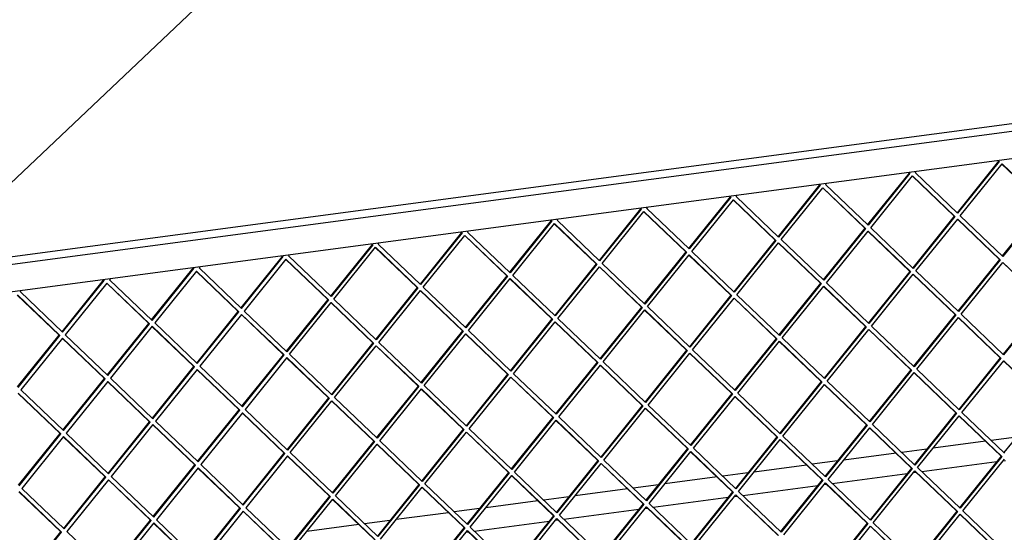
# Model space of a CAD drawing. Units: millimetres. Extents: x 0 to 287, y 17 to 217.
# Drawn here: x 188 to 205, y 47 to 56 of the extents above; entities that cross this region are included whole.
import ezdxf

# ---------------------------------------------------------------- set-up
doc = ezdxf.new("R2010")
doc.units = ezdxf.units.MM

# ---------------------------------------------------------------- blocks, each defined once
blk = doc.blocks.new('frame_UNV_1900-50_2SL_std__57', base_point=(6890.07, 1192.47))
at = {"color": 7, "linetype": 'Continuous'}
for p, q in [((7775.34, 2380.11), (7444.4, 2066.33)), ((8187.8, 1945.72), (8151.33, 1940.86)), ((8209.36, 1948.58), (8191.78, 1946.24)), ((8146.88, 1940.27), (8129.3, 1937.93)), ((8084.4, 1931.95), (8066.82, 1929.61)), ((8125.32, 1937.4), (8088.85, 1932.54)), ((8143.26, 1924.55), (8195.64, 1931.52)), ((8200.1, 1932.12), (8201.77, 1932.34)), ((8062.85, 1929.08), (8026.38, 1924.23)), ((8000.37, 1920.77), (7963.9, 1915.91)), ((8021.92, 1923.64), (8004.34, 1921.3)), ((8080.79, 1916.23), (8133.16, 1923.21)), ((8137.62, 1923.8), (8139.29, 1924.02)), ((7937.89, 1912.45), (7901.42, 1907.6)), ((7959.44, 1915.32), (7941.86, 1912.98)), ((8018.31, 1907.92), (8070.69, 1914.89)), ((8075.14, 1915.48), (8076.81, 1915.71)), ((7875.41, 1904.13), (7838.94, 1899.28)), ((7896.96, 1907), (7879.38, 1904.66)), ((7955.83, 1899.6), (8008.21, 1906.57)), ((8012.66, 1907.17), (8014.33, 1907.39)), ((7834.48, 1898.69), (7816.9, 1896.35)), ((7893.35, 1891.29), (7945.73, 1898.26)), ((7950.18, 1898.85), (7951.86, 1899.07)), ((7772, 1890.37), (7754.42, 1888.03)), ((7812.93, 1895.82), (7776.46, 1890.96)), ((7887.71, 1890.53), (7889.38, 1890.76)), ((7750.45, 1887.5), (7713.98, 1882.65)), ((7830.87, 1882.97), (7883.25, 1889.94)), ((7825.23, 1882.22), (7826.9, 1882.44))]:
    blk.add_line(p, q, dxfattribs=at)
blk = doc.blocks.new('L-profiel_vonkenscherm_1900-50_2SL__60', base_point=(6854.4, 1504.28))
at = {"color": 7, "linetype": 'Continuous'}
for p, q in [((7110.06, 2021.83), (8777.04, 2243.72)), ((7101.75, 2015.38), (8777.08, 2238.38)), ((8777.24, 2218.94), (7101.91, 1995.95))]:
    blk.add_line(p, q, dxfattribs=at)
blk = doc.blocks.new('gaas_1900-50_2SL__61', base_point=(6868.79, 1530.27))
at = {"color": 7, "linetype": 'Continuous'}
for p, q in [((8196.94, 2141.42), (8167.96, 2105.36)), ((8197.41, 2141.22), (8168.32, 2105.02)), ((8170.21, 2103.2), (8199.3, 2139.41)), ((8196.69, 2141.67), (8196.94, 2141.42)), ((8196.91, 2141.7), (8197.41, 2141.22)), ((8196.94, 2141.42), (8197.41, 2141.22)), ((8199.19, 2139.27), (8228.47, 2111.23)), ((8199.3, 2139.41), (8228.94, 2111.02)), ((8134.47, 2133.11), (8105.48, 2097.04)), ((8134.93, 2132.9), (8105.84, 2096.7)), ((8107.73, 2094.89), (8136.83, 2131.09)), ((8134.21, 2133.35), (8134.47, 2133.11)), ((8134.43, 2133.38), (8134.93, 2132.9)), ((8134.47, 2133.11), (8134.93, 2132.9)), ((8136.72, 2130.95), (8165.99, 2102.91)), ((8136.83, 2131.09), (8166.46, 2102.71)), ((8138.68, 2133.4), (8139.17, 2134.01)), ((8168.32, 2105.02), (8138.68, 2133.4)), ((8071.99, 2124.79), (8043, 2088.73)), ((8072.45, 2124.59), (8043.36, 2088.38)), ((8071.73, 2125.03), (8071.99, 2124.79)), ((8071.95, 2125.06), (8072.45, 2124.59)), ((8071.99, 2124.79), (8072.45, 2124.59)), ((8076.2, 2125.08), (8076.69, 2125.7)), ((8105.84, 2096.7), (8076.2, 2125.08)), ((8013.72, 2116.77), (8014.22, 2117.38)), ((8045.25, 2086.57), (8074.35, 2122.77)), ((8074.24, 2122.64), (8103.52, 2094.59)), ((8074.35, 2122.77), (8103.98, 2094.39)), ((8009.51, 2116.47), (7980.52, 2080.41)), ((8009.98, 2116.27), (7980.88, 2080.07)), ((7982.77, 2078.26), (8011.87, 2114.46)), ((8009.25, 2116.72), (8009.51, 2116.47)), ((8009.48, 2116.75), (8009.98, 2116.27)), ((8009.51, 2116.47), (8009.98, 2116.27)), ((8011.76, 2114.32), (8041.04, 2086.28)), ((8011.87, 2114.46), (8041.5, 2086.07)), ((8043.36, 2088.38), (8013.72, 2116.77)), ((8228.47, 2111.23), (8199.49, 2075.16)), ((8228.94, 2111.02), (8199.85, 2074.82)), ((7947.03, 2108.16), (7918.05, 2072.09)), ((7947.5, 2107.95), (7918.4, 2071.75)), ((7920.29, 2069.94), (7949.39, 2106.14)), ((7946.77, 2108.4), (7947.03, 2108.16)), ((7947, 2108.43), (7947.5, 2107.95)), ((7947.03, 2108.16), (7947.5, 2107.95)), ((7949.28, 2106), (7978.56, 2077.96)), ((7949.39, 2106.14), (7979.03, 2077.76)), ((7951.25, 2108.45), (7951.74, 2109.06)), ((7980.88, 2080.07), (7951.25, 2108.45)), ((8199.85, 2074.82), (8170.21, 2103.2)), ((7884.55, 2099.84), (7855.57, 2063.78)), ((7885.02, 2099.64), (7855.92, 2063.43)), ((7857.82, 2061.62), (7886.91, 2097.82)), ((7884.29, 2100.09), (7884.55, 2099.84)), ((7884.52, 2100.12), (7885.02, 2099.64)), ((7884.55, 2099.84), (7885.02, 2099.64)), ((7886.8, 2097.69), (7916.08, 2069.65)), ((7886.91, 2097.82), (7916.55, 2069.44)), ((7888.77, 2100.14), (7889.26, 2100.75)), ((7918.4, 2071.75), (7888.77, 2100.14)), ((8165.99, 2102.91), (8137.01, 2066.85)), ((8166.46, 2102.71), (8137.37, 2066.5)), ((8139.26, 2064.69), (8168.35, 2100.89)), ((8165.99, 2102.91), (8166.46, 2102.71)), ((8168.24, 2100.76), (8197.52, 2072.72)), ((8168.35, 2100.89), (8197.99, 2072.51)), ((7822.07, 2091.52), (7793.09, 2055.46)), ((7822.54, 2091.32), (7793.45, 2055.12)), ((7795.34, 2053.31), (7824.43, 2089.51)), ((7821.82, 2091.77), (7822.07, 2091.52)), ((7822.04, 2091.8), (7822.54, 2091.32)), ((7822.07, 2091.52), (7822.54, 2091.32)), ((7824.32, 2089.37), (7853.6, 2061.33)), ((7824.43, 2089.51), (7854.07, 2061.12)), ((7826.29, 2091.82), (7826.78, 2092.43)), ((7855.92, 2063.43), (7826.29, 2091.82)), ((8103.52, 2094.59), (8074.53, 2058.53)), ((8103.98, 2094.39), (8074.89, 2058.19)), ((8076.78, 2056.38), (8105.88, 2092.58)), ((8103.52, 2094.59), (8103.98, 2094.39)), ((8105.76, 2092.44), (8135.04, 2064.4)), ((8105.88, 2092.58), (8135.51, 2064.19)), ((8137.37, 2066.5), (8107.73, 2094.89)), ((7759.59, 2083.21), (7730.61, 2047.14)), ((7760.06, 2083), (7730.97, 2046.8)), ((7759.34, 2083.45), (7759.59, 2083.21)), ((7759.56, 2083.48), (7760.06, 2083)), ((7759.59, 2083.21), (7760.06, 2083)), ((7763.81, 2083.5), (7764.3, 2084.11)), ((7793.45, 2055.12), (7763.81, 2083.5)), ((8041.04, 2086.28), (8012.05, 2050.21)), ((8041.5, 2086.07), (8012.41, 2049.87)), ((8014.3, 2048.06), (8043.4, 2084.26)), ((8041.04, 2086.28), (8041.5, 2086.07)), ((8043.29, 2084.12), (8072.56, 2056.08)), ((8043.4, 2084.26), (8073.03, 2055.88)), ((8074.89, 2058.19), (8045.25, 2086.57)), ((7701.33, 2075.19), (7701.82, 2075.8)), ((7732.86, 2044.99), (7761.95, 2081.19)), ((7761.84, 2081.05), (7791.12, 2053.01)), ((7761.95, 2081.19), (7791.59, 2052.81)), ((7978.56, 2077.96), (7949.57, 2041.9)), ((7979.03, 2077.76), (7949.93, 2041.56)), ((7951.82, 2039.74), (7980.92, 2075.95)), ((7978.56, 2077.96), (7979.03, 2077.76)), ((7980.81, 2075.81), (8010.09, 2047.77)), ((7980.92, 2075.95), (8010.55, 2047.56)), ((8012.41, 2049.87), (7982.77, 2078.26)), ((7668.13, 2038.83), (7697.11, 2074.89)), ((7668.49, 2038.49), (7697.58, 2074.69)), ((7699.47, 2072.88), (7670.38, 2036.67)), ((7697.11, 2074.89), (7696.86, 2075.14)), ((7697.58, 2074.69), (7697.08, 2075.17)), ((7697.11, 2074.89), (7697.58, 2074.69)), ((7699.36, 2072.74), (7728.64, 2044.7)), ((7699.47, 2072.88), (7729.11, 2044.49)), ((7730.97, 2046.8), (7701.33, 2075.19)), ((7916.08, 2069.65), (7887.1, 2033.58)), ((7916.55, 2069.44), (7887.45, 2033.24)), ((7916.08, 2069.65), (7916.55, 2069.44)), ((7949.93, 2041.56), (7920.29, 2069.94)), ((8197.52, 2072.72), (8168.54, 2036.65)), ((8197.99, 2072.51), (8168.9, 2036.31)), ((8170.79, 2034.5), (8199.88, 2070.7)), ((8197.52, 2072.72), (8197.99, 2072.51)), ((8199.77, 2070.56), (8229.05, 2042.52)), ((8199.88, 2070.7), (8229.52, 2042.31)), ((7605.65, 2030.51), (7634.63, 2066.58)), ((7606.01, 2030.17), (7635.1, 2066.37)), ((7636.99, 2064.56), (7607.9, 2028.36)), ((7634.63, 2066.58), (7634.38, 2066.82)), ((7635.1, 2066.37), (7634.6, 2066.85)), ((7634.63, 2066.58), (7635.1, 2066.37)), ((7666.16, 2036.38), (7636.88, 2064.42)), ((7666.63, 2036.17), (7636.99, 2064.56)), ((7639.34, 2067.48), (7638.85, 2066.87)), ((7638.85, 2066.87), (7668.49, 2038.49)), ((7889.34, 2031.43), (7918.44, 2067.63)), ((7918.33, 2067.49), (7947.61, 2039.45)), ((7918.44, 2067.63), (7948.07, 2039.24)), ((8135.04, 2064.4), (8106.06, 2028.34)), ((8135.51, 2064.19), (8106.42, 2027.99)), ((8108.31, 2026.18), (8137.4, 2062.38)), ((8135.04, 2064.4), (8135.51, 2064.19)), ((8137.29, 2062.24), (8166.57, 2034.2)), ((8137.4, 2062.38), (8167.04, 2034)), ((8168.9, 2036.31), (8139.26, 2064.69)), ((7543.17, 2022.2), (7572.15, 2058.26)), ((7543.53, 2021.85), (7572.62, 2058.05)), ((7574.51, 2056.24), (7545.42, 2020.04)), ((7572.15, 2058.26), (7571.9, 2058.5)), ((7572.62, 2058.05), (7572.12, 2058.53)), ((7572.15, 2058.26), (7572.62, 2058.05)), ((7603.68, 2028.06), (7574.4, 2056.1)), ((7604.15, 2027.86), (7574.51, 2056.24)), ((7576.86, 2059.16), (7576.37, 2058.55)), ((7576.37, 2058.55), (7606.01, 2030.17)), ((7853.6, 2061.33), (7824.62, 2025.27)), ((7854.07, 2061.12), (7824.97, 2024.92)), ((7826.87, 2023.11), (7855.96, 2059.31)), ((7853.6, 2061.33), (7854.07, 2061.12)), ((7855.85, 2059.17), (7885.13, 2031.13)), ((7855.96, 2059.31), (7885.6, 2030.93)), ((7887.45, 2033.24), (7857.82, 2061.62)), ((8072.56, 2056.08), (8043.58, 2020.02)), ((8073.03, 2055.88), (8043.94, 2019.68)), ((8072.56, 2056.08), (8073.03, 2055.88)), ((8106.42, 2027.99), (8076.78, 2056.38)), ((7514.38, 2050.85), (7513.89, 2050.24)), ((7513.89, 2050.24), (7543.53, 2021.85)), ((7791.12, 2053.01), (7762.14, 2016.95)), ((7791.59, 2052.81), (7762.49, 2016.61)), ((7764.39, 2014.79), (7793.48, 2051)), ((7791.12, 2053.01), (7791.59, 2052.81)), ((7793.37, 2050.86), (7822.65, 2022.82)), ((7793.48, 2051), (7823.12, 2022.61)), ((7824.97, 2024.92), (7795.34, 2053.31)), ((8045.83, 2017.86), (8074.92, 2054.07)), ((8074.81, 2053.93), (8104.09, 2025.89)), ((8074.92, 2054.07), (8104.56, 2025.68)), ((7541.2, 2019.75), (7511.92, 2047.79)), ((7541.67, 2019.54), (7512.04, 2047.93)), ((7728.64, 2044.7), (7699.66, 2008.63)), ((7729.11, 2044.49), (7700.02, 2008.29)), ((7701.91, 2006.48), (7731, 2042.68)), ((7728.64, 2044.7), (7729.11, 2044.49)), ((7730.89, 2042.54), (7760.17, 2014.5)), ((7731, 2042.68), (7760.64, 2014.3)), ((7762.49, 2016.61), (7732.86, 2044.99)), ((8010.09, 2047.77), (7981.1, 2011.7)), ((8010.55, 2047.56), (7981.46, 2011.36)), ((7983.35, 2009.55), (8012.45, 2045.75)), ((8010.09, 2047.77), (8010.55, 2047.56)), ((8012.34, 2045.61), (8041.61, 2017.57)), ((8012.45, 2045.75), (8042.08, 2017.37)), ((8043.94, 2019.68), (8014.3, 2048.06)), ((8229.05, 2042.52), (8200.07, 2006.46)), ((8229.52, 2042.31), (8200.43, 2006.11)), ((7637.18, 2000.32), (7666.16, 2036.38)), ((7637.54, 1999.97), (7666.63, 2036.17)), ((7668.52, 2034.36), (7639.43, 1998.16)), ((7666.16, 2036.38), (7666.63, 2036.17)), ((7698.16, 2005.98), (7668.52, 2034.36)), ((7670.38, 2036.67), (7700.02, 2008.29)), ((7947.61, 2039.45), (7918.62, 2003.39)), ((7948.07, 2039.24), (7918.98, 2003.04)), ((7920.87, 2001.23), (7949.97, 2037.43)), ((7947.61, 2039.45), (7948.07, 2039.24)), ((7949.86, 2037.3), (7979.14, 2009.25)), ((7949.97, 2037.43), (7979.6, 2009.05)), ((7981.46, 2011.36), (7951.82, 2039.74)), ((8200.43, 2006.11), (8170.79, 2034.5)), ((7574.7, 1992), (7603.68, 2028.06)), ((7575.06, 1991.66), (7604.15, 2027.86)), ((7603.68, 2028.06), (7604.15, 2027.86)), ((7607.9, 2028.36), (7637.54, 1999.97)), ((7697.69, 2006.18), (7668.41, 2034.23)), ((7885.13, 2031.13), (7856.14, 1995.07)), ((7885.6, 2030.93), (7856.5, 1994.73)), ((7858.39, 1992.92), (7887.49, 2029.12)), ((7885.13, 2031.13), (7885.6, 2030.93)), ((7887.38, 2028.98), (7916.66, 2000.94)), ((7887.49, 2029.12), (7917.12, 2000.73)), ((7918.98, 2003.04), (7889.34, 2031.43)), ((8166.57, 2034.2), (8137.59, 1998.14)), ((8167.04, 2034), (8137.95, 1997.8)), ((8139.84, 1995.99), (8168.93, 2032.19)), ((8166.57, 2034.2), (8167.04, 2034)), ((8168.82, 2032.05), (8198.1, 2004.01)), ((8168.93, 2032.19), (8198.57, 2003.8)), ((7606.04, 2026.05), (7576.95, 1989.85)), ((7635.21, 1997.87), (7605.93, 2025.91)), ((7635.68, 1997.66), (7606.04, 2026.05)), ((7822.65, 2022.82), (7793.67, 1986.75)), ((7823.12, 2022.61), (7794.02, 1986.41)), ((7795.91, 1984.6), (7825.01, 2020.8)), ((7822.65, 2022.82), (7823.12, 2022.61)), ((7824.9, 2020.66), (7854.18, 1992.62)), ((7825.01, 2020.8), (7854.65, 1992.42)), ((7856.5, 1994.73), (7826.87, 2023.11)), ((8104.09, 2025.89), (8075.11, 1989.82)), ((8104.56, 2025.68), (8075.47, 1989.48)), ((8077.36, 1987.67), (8106.45, 2023.87)), ((8104.09, 2025.89), (8104.56, 2025.68)), ((8106.34, 2023.73), (8135.62, 1995.69)), ((8106.45, 2023.87), (8136.09, 1995.49)), ((8137.95, 1997.8), (8108.31, 2026.18)), ((7512.22, 1983.68), (7541.2, 2019.75)), ((7512.58, 1983.34), (7541.67, 2019.54)), ((7543.56, 2017.73), (7514.47, 1981.53)), ((7541.2, 2019.75), (7541.67, 2019.54)), ((7572.73, 1989.55), (7543.45, 2017.59)), ((7573.2, 1989.35), (7543.56, 2017.73)), ((7545.42, 2020.04), (7575.06, 1991.66)), ((7760.17, 2014.5), (7731.19, 1978.44)), ((7760.64, 2014.3), (7731.54, 1978.09)), ((7760.17, 2014.5), (7760.64, 2014.3)), ((7794.02, 1986.41), (7764.39, 2014.79)), ((8041.61, 2017.57), (8012.63, 1981.51)), ((8042.08, 2017.37), (8012.99, 1981.16)), ((8014.88, 1979.35), (8043.97, 2015.55)), ((8041.61, 2017.57), (8042.08, 2017.37)), ((8043.86, 2015.42), (8073.14, 1987.37)), ((8043.97, 2015.55), (8073.61, 1987.17)), ((8075.47, 1989.48), (8045.83, 2017.86)), ((7733.44, 1976.28), (7762.53, 2012.48)), ((7762.42, 2012.35), (7791.7, 1984.31)), ((7762.53, 2012.48), (7792.17, 1984.1)), ((7979.14, 2009.25), (7950.15, 1973.19)), ((7979.6, 2009.05), (7950.51, 1972.85)), ((7952.4, 1971.04), (7981.5, 2007.24)), ((7979.14, 2009.25), (7979.6, 2009.05)), ((7981.38, 2007.1), (8010.66, 1979.06)), ((7981.5, 2007.24), (8011.13, 1978.85)), ((8012.99, 1981.16), (7983.35, 2009.55)), ((7668.71, 1970.12), (7697.69, 2006.18)), ((7669.07, 1969.78), (7698.16, 2005.98)), ((7700.05, 2004.17), (7670.96, 1967.97)), ((7697.69, 2006.18), (7698.16, 2005.98)), ((7699.94, 2004.03), (7729.22, 1975.99)), ((7700.05, 2004.17), (7729.69, 1975.78)), ((7731.54, 1978.09), (7701.91, 2006.48)), ((7916.66, 2000.94), (7887.67, 1964.87)), ((7917.12, 2000.73), (7888.03, 1964.53)), ((7916.66, 2000.94), (7917.12, 2000.73)), ((7950.51, 1972.85), (7920.87, 2001.23)), ((8198.1, 2004.01), (8169.12, 1967.94)), ((8198.57, 2003.8), (8169.48, 1967.6)), ((8171.37, 1965.79), (8200.46, 2001.99)), ((8198.1, 2004.01), (8198.57, 2003.8)), ((8200.35, 2001.85), (8229.63, 1973.81)), ((8200.46, 2001.99), (8230.1, 1973.61)), ((7606.23, 1961.8), (7635.21, 1997.87)), ((7606.59, 1961.46), (7635.68, 1997.66)), ((7637.57, 1995.85), (7608.48, 1959.65)), ((7635.21, 1997.87), (7635.68, 1997.66)), ((7666.74, 1967.67), (7637.46, 1995.71)), ((7667.21, 1967.47), (7637.57, 1995.85)), ((7639.43, 1998.16), (7669.07, 1969.78)), ((7889.92, 1962.72), (7919.02, 1998.92)), ((7918.91, 1998.78), (7948.18, 1970.74)), ((7919.02, 1998.92), (7948.65, 1970.54)), ((8135.62, 1995.69), (8106.64, 1959.63)), ((8136.09, 1995.49), (8107, 1959.29)), ((8108.89, 1957.47), (8137.98, 1993.67)), ((8135.62, 1995.69), (8136.09, 1995.49)), ((8137.87, 1993.54), (8167.15, 1965.5)), ((8137.98, 1993.67), (8167.62, 1965.29)), ((8169.48, 1967.6), (8139.84, 1995.99)), ((7543.75, 1953.49), (7572.73, 1989.55)), ((7544.11, 1953.15), (7573.2, 1989.35)), ((7575.09, 1987.53), (7546, 1951.33)), ((7572.73, 1989.55), (7573.2, 1989.35)), ((7604.26, 1959.36), (7574.98, 1987.4)), ((7604.73, 1959.15), (7575.09, 1987.53)), ((7576.95, 1989.85), (7606.59, 1961.46)), ((7854.18, 1992.62), (7825.19, 1956.56)), ((7854.65, 1992.42), (7825.55, 1956.22)), ((7827.44, 1954.4), (7856.54, 1990.6)), ((7854.18, 1992.62), (7854.65, 1992.42)), ((7856.43, 1990.47), (7885.71, 1962.43)), ((7856.54, 1990.6), (7886.17, 1962.22)), ((7888.03, 1964.53), (7858.39, 1992.92)), ((8073.14, 1987.37), (8044.16, 1951.31)), ((8073.61, 1987.17), (8044.52, 1950.97)), ((8073.14, 1987.37), (8073.61, 1987.17)), ((8107, 1959.29), (8077.36, 1987.67)), ((7514.47, 1981.53), (7544.11, 1953.15)), ((7791.7, 1984.31), (7762.72, 1948.24)), ((7792.17, 1984.1), (7763.07, 1947.9)), ((7764.96, 1946.09), (7794.06, 1982.29)), ((7791.7, 1984.31), (7792.17, 1984.1)), ((7793.95, 1982.15), (7823.23, 1954.11)), ((7794.06, 1982.29), (7823.69, 1953.9)), ((7825.55, 1956.22), (7795.91, 1984.6)), ((8044.52, 1950.97), (8014.88, 1979.35)), ((8046.41, 1949.16), (8075.5, 1985.36)), ((8075.39, 1985.22), (8104.67, 1957.18)), ((8075.5, 1985.36), (8105.14, 1956.97)), ((7541.78, 1951.04), (7512.5, 1979.08)), ((7542.25, 1950.83), (7512.61, 1979.22)), ((7729.22, 1975.99), (7700.24, 1939.93)), ((7729.69, 1975.78), (7700.59, 1939.58)), ((7702.49, 1937.77), (7731.58, 1973.97)), ((7729.22, 1975.99), (7729.69, 1975.78)), ((7731.47, 1973.83), (7760.75, 1945.79)), ((7731.58, 1973.97), (7761.22, 1945.59)), ((7763.07, 1947.9), (7733.44, 1976.28)), ((8010.66, 1979.06), (7981.68, 1942.99)), ((8011.13, 1978.85), (7982.04, 1942.65)), ((7983.93, 1940.84), (8013.02, 1977.04)), ((8010.66, 1979.06), (8011.13, 1978.85)), ((8012.91, 1976.9), (8042.19, 1948.86)), ((8013.02, 1977.04), (8042.66, 1948.66)), ((8229.63, 1973.81), (8200.65, 1937.75)), ((7637.76, 1931.61), (7666.74, 1967.67)), ((7638.11, 1931.27), (7667.21, 1967.47)), ((7669.1, 1965.66), (7640.01, 1929.45)), ((7666.74, 1967.67), (7667.21, 1967.47)), ((7698.74, 1937.27), (7669.1, 1965.66)), ((7670.96, 1967.97), (7700.59, 1939.58)), ((7948.18, 1970.74), (7919.2, 1934.68)), ((7948.65, 1970.54), (7919.56, 1934.34)), ((7921.45, 1932.52), (7950.54, 1968.73)), ((7948.18, 1970.74), (7948.65, 1970.54)), ((7950.43, 1968.59), (7979.71, 1940.55)), ((7950.54, 1968.73), (7980.18, 1940.34)), ((7982.04, 1942.65), (7952.4, 1971.04)), ((8201, 1937.41), (8171.37, 1965.79)), ((7575.28, 1923.29), (7604.26, 1959.36)), ((7575.64, 1922.95), (7604.73, 1959.15)), ((7604.26, 1959.36), (7604.73, 1959.15)), ((7608.48, 1959.65), (7638.11, 1931.27)), ((7698.27, 1937.48), (7668.99, 1965.52)), ((7885.71, 1962.43), (7856.72, 1926.36)), ((7886.17, 1962.22), (7857.08, 1926.02)), ((7858.97, 1924.21), (7888.07, 1960.41)), ((7885.71, 1962.43), (7886.17, 1962.22)), ((7887.96, 1960.27), (7917.23, 1932.23)), ((7888.07, 1960.41), (7917.7, 1932.03)), ((7919.56, 1934.34), (7889.92, 1962.72)), ((8167.15, 1965.5), (8138.17, 1929.43)), ((8167.62, 1965.29), (8138.53, 1929.09)), ((8140.42, 1927.28), (8169.51, 1963.48)), ((8167.15, 1965.5), (8167.62, 1965.29)), ((8169.4, 1963.34), (8198.68, 1935.3)), ((8169.51, 1963.48), (8199.15, 1935.1)), ((7606.62, 1957.34), (7577.53, 1921.14)), ((7635.79, 1929.16), (7606.51, 1957.2)), ((7636.26, 1928.96), (7606.62, 1957.34)), ((7823.23, 1954.11), (7794.24, 1918.05)), ((7823.69, 1953.9), (7794.6, 1917.7)), ((7796.49, 1915.89), (7825.59, 1952.09)), ((7823.23, 1954.11), (7823.69, 1953.9)), ((7825.48, 1951.96), (7854.76, 1923.91)), ((7825.59, 1952.09), (7855.22, 1923.71)), ((7857.08, 1926.02), (7827.44, 1954.4)), ((8104.67, 1957.18), (8075.69, 1921.12)), ((8105.14, 1956.97), (8076.05, 1920.77)), ((8077.94, 1918.96), (8107.03, 1955.16)), ((8104.67, 1957.18), (8105.14, 1956.97)), ((8106.92, 1955.03), (8136.2, 1926.98)), ((8107.03, 1955.16), (8136.67, 1926.78)), ((8138.53, 1929.09), (8108.89, 1957.47)), ((7512.8, 1914.98), (7541.78, 1951.04)), ((7513.16, 1914.63), (7542.25, 1950.83)), ((7544.14, 1949.02), (7515.05, 1912.82)), ((7541.78, 1951.04), (7542.25, 1950.83)), ((7573.31, 1920.84), (7544.03, 1948.89)), ((7573.78, 1920.64), (7544.14, 1949.02)), ((7546, 1951.33), (7575.64, 1922.95)), ((7760.75, 1945.79), (7731.76, 1909.73)), ((7761.22, 1945.59), (7732.12, 1909.39)), ((7760.75, 1945.79), (7761.22, 1945.59)), ((7794.6, 1917.7), (7764.96, 1946.09)), ((8042.19, 1948.86), (8013.21, 1912.8)), ((8042.66, 1948.66), (8013.57, 1912.46)), ((8015.46, 1910.65), (8044.55, 1946.85)), ((8042.19, 1948.86), (8042.66, 1948.66)), ((8044.44, 1946.71), (8073.72, 1918.67)), ((8044.55, 1946.85), (8074.19, 1918.46)), ((8076.05, 1920.77), (8046.41, 1949.16)), ((7734.01, 1907.58), (7763.11, 1943.78)), ((7763, 1943.64), (7792.28, 1915.6)), ((7763.11, 1943.78), (7792.74, 1915.39)), ((7979.71, 1940.55), (7950.73, 1904.48)), ((7980.18, 1940.34), (7951.09, 1904.14)), ((7952.98, 1902.33), (7982.07, 1938.53)), ((7979.71, 1940.55), (7980.18, 1940.34)), ((7981.96, 1938.39), (8011.24, 1910.35)), ((7982.07, 1938.53), (8011.71, 1910.15)), ((8013.57, 1912.46), (7983.93, 1940.84)), ((7669.29, 1901.41), (7698.27, 1937.48)), ((7669.64, 1901.07), (7698.74, 1937.27)), ((7700.63, 1935.46), (7671.54, 1899.26)), ((7698.27, 1937.48), (7698.74, 1937.27)), ((7700.52, 1935.32), (7729.8, 1907.28)), ((7700.63, 1935.46), (7730.27, 1907.08)), ((7732.12, 1909.39), (7702.49, 1937.77)), ((7917.23, 1932.23), (7888.25, 1896.17)), ((7917.7, 1932.03), (7888.61, 1895.82)), ((7917.23, 1932.23), (7917.7, 1932.03)), ((7951.09, 1904.14), (7921.45, 1932.52)), ((8198.68, 1935.3), (8169.7, 1899.24)), ((8199.15, 1935.1), (8170.05, 1898.89)), ((8171.95, 1897.08), (8201.04, 1933.28)), ((8198.68, 1935.3), (8199.15, 1935.1)), ((7606.81, 1893.1), (7635.79, 1929.16)), ((7607.16, 1892.75), (7636.26, 1928.96)), ((7638.15, 1927.14), (7609.06, 1890.94)), ((7635.79, 1929.16), (7636.26, 1928.96)), ((7667.32, 1898.96), (7638.04, 1927.01)), ((7667.79, 1898.76), (7638.15, 1927.14)), ((7640.01, 1929.45), (7669.64, 1901.07)), ((7890.5, 1894.01), (7919.59, 1930.21)), ((7919.48, 1930.08), (7948.76, 1902.03)), ((7919.59, 1930.21), (7949.23, 1901.83)), ((8136.2, 1926.98), (8107.22, 1890.92)), ((8136.67, 1926.78), (8107.57, 1890.58)), ((8109.47, 1888.77), (8138.56, 1924.97)), ((8136.2, 1926.98), (8136.67, 1926.78)), ((8138.45, 1924.83), (8167.73, 1896.79)), ((8138.56, 1924.97), (8168.2, 1896.58)), ((8170.05, 1898.89), (8140.42, 1927.28)), ((7544.33, 1884.78), (7573.31, 1920.84)), ((7544.69, 1884.44), (7573.78, 1920.64)), ((7575.67, 1918.83), (7546.58, 1882.63)), ((7573.31, 1920.84), (7573.78, 1920.64)), ((7604.84, 1890.65), (7575.56, 1918.69)), ((7605.31, 1890.44), (7575.67, 1918.83)), ((7577.53, 1921.14), (7607.16, 1892.75)), ((7854.76, 1923.91), (7825.77, 1887.85)), ((7855.22, 1923.71), (7826.13, 1887.51)), ((7828.02, 1885.7), (7857.12, 1921.9)), ((7854.76, 1923.91), (7855.22, 1923.71)), ((7857, 1921.76), (7886.28, 1893.72)), ((7857.12, 1921.9), (7886.75, 1893.51)), ((7888.61, 1895.82), (7858.97, 1924.21)), ((8073.72, 1918.67), (8044.74, 1882.6)), ((8074.19, 1918.46), (8045.1, 1882.26)), ((8073.72, 1918.67), (8074.19, 1918.46)), ((8107.57, 1890.58), (8077.94, 1918.96)), ((7515.05, 1912.82), (7544.69, 1884.44)), ((7792.28, 1915.6), (7763.29, 1879.53)), ((7792.74, 1915.39), (7763.65, 1879.19)), ((7765.54, 1877.38), (7794.64, 1913.58)), ((7792.28, 1915.6), (7792.74, 1915.39)), ((7794.53, 1913.44), (7823.8, 1885.4)), ((7794.64, 1913.58), (7824.27, 1885.2)), ((7826.13, 1887.51), (7796.49, 1915.89)), ((8045.1, 1882.26), (8015.46, 1910.65)), ((8046.99, 1880.45), (8076.08, 1916.65)), ((8075.97, 1916.51), (8105.25, 1888.47)), ((8076.08, 1916.65), (8105.72, 1888.27)), ((7542.36, 1882.33), (7513.08, 1910.37)), ((7542.83, 1882.13), (7513.19, 1910.51)), ((7729.8, 1907.28), (7700.81, 1871.22)), ((7730.27, 1907.08), (7701.17, 1870.87)), ((7703.06, 1869.06), (7732.16, 1905.26)), ((7729.8, 1907.28), (7730.27, 1907.08)), ((7732.05, 1905.13), (7761.33, 1877.09)), ((7732.16, 1905.26), (7761.79, 1876.88)), ((7763.65, 1879.19), (7734.01, 1907.58)), ((8011.24, 1910.35), (7982.26, 1874.29)), ((8011.71, 1910.15), (7982.62, 1873.94)), ((7984.51, 1872.13), (8013.6, 1908.33)), ((8011.24, 1910.35), (8011.71, 1910.15)), ((8013.49, 1908.2), (8042.77, 1880.16)), ((8013.6, 1908.33), (8043.24, 1879.95)), ((7638.34, 1862.9), (7667.32, 1898.96)), ((7638.69, 1862.56), (7667.79, 1898.76)), ((7669.68, 1896.95), (7640.58, 1860.75)), ((7667.32, 1898.96), (7667.79, 1898.76)), ((7699.31, 1868.56), (7669.68, 1896.95)), ((7671.54, 1899.26), (7701.17, 1870.87)), ((7948.76, 1902.03), (7919.78, 1865.97)), ((7949.23, 1901.83), (7920.14, 1865.63)), ((7922.03, 1863.82), (7951.12, 1900.02)), ((7948.76, 1902.03), (7949.23, 1901.83)), ((7951.01, 1899.88), (7980.29, 1871.84)), ((7951.12, 1900.02), (7980.76, 1871.63)), ((7982.62, 1873.94), (7952.98, 1902.33)), ((8201.58, 1868.7), (8171.95, 1897.08)), ((7575.86, 1854.58), (7604.84, 1890.65)), ((7576.21, 1854.24), (7605.31, 1890.44)), ((7604.84, 1890.65), (7605.31, 1890.44)), ((7609.06, 1890.94), (7638.69, 1862.56)), ((7698.85, 1868.77), (7669.57, 1896.81)), ((7886.28, 1893.72), (7857.3, 1857.65)), ((7886.75, 1893.51), (7857.66, 1857.31)), ((7859.55, 1855.5), (7888.64, 1891.7)), ((7886.28, 1893.72), (7886.75, 1893.51)), ((7888.53, 1891.56), (7917.81, 1863.52)), ((7888.64, 1891.7), (7918.28, 1863.32)), ((7920.14, 1865.63), (7890.5, 1894.01)), ((8167.73, 1896.79), (8138.75, 1860.72)), ((8168.2, 1896.58), (8139.1, 1860.38)), ((8141, 1858.57), (8170.09, 1894.77)), ((8167.73, 1896.79), (8168.2, 1896.58)), ((8169.98, 1894.63), (8199.26, 1866.59)), ((8170.09, 1894.77), (8199.73, 1866.39)), ((7607.2, 1888.63), (7578.11, 1852.43)), ((7636.37, 1860.45), (7607.09, 1888.49)), ((7636.84, 1860.25), (7607.2, 1888.63)), ((7823.8, 1885.4), (7794.82, 1849.34)), ((7824.27, 1885.2), (7795.18, 1849)), ((7797.07, 1847.18), (7826.16, 1883.39)), ((7823.8, 1885.4), (7824.27, 1885.2)), ((7826.05, 1883.25), (7855.33, 1855.21)), ((7826.16, 1883.39), (7855.8, 1855)), ((7857.66, 1857.31), (7828.02, 1885.7)), ((8105.25, 1888.47), (8076.27, 1852.41)), ((8105.72, 1888.27), (8076.62, 1852.07)), ((8078.52, 1850.25), (8107.61, 1886.46)), ((8105.25, 1888.47), (8105.72, 1888.27)), ((8107.5, 1886.32), (8136.78, 1858.28)), ((8107.61, 1886.46), (8137.25, 1858.07)), ((8139.1, 1860.38), (8109.47, 1888.77)), ((7513.38, 1846.27), (7542.36, 1882.33)), ((7513.73, 1845.93), (7542.83, 1882.13)), ((7542.36, 1882.33), (7542.83, 1882.13)), ((7546.58, 1882.63), (7576.21, 1854.24))]:
    blk.add_line(p, q, dxfattribs=at)
blk = doc.blocks.new('Vonkenscherm_1900-50_2SL_STD__62', base_point=(6844.7, 1267.13))
for name, p in [('L-profiel_vonkenscherm_1900-50_2SL__60', (6854.4, 1504.28)), ('gaas_1900-50_2SL__61', (6868.79, 1530.27))]:
    blk.add_blockref(name, p)
blk = doc.blocks.new('Universal_MF_1900-50_W_2SL_std_PALETTECAD__95', base_point=(6844.7, 851.92))
for name, p in [('Vonkenscherm_1900-50_2SL_STD__62', (6844.7, 1267.13)), ('frame_UNV_1900-50_2SL_std__57', (6890.07, 1192.47))]:
    blk.add_blockref(name, p)
blk = doc.blocks.new('Gen4', base_point=(8332, 1879.53))
blk.add_blockref('Universal_MF_1900-50_W_2SL_std_PALETTECAD__95', (6844.7, 851.92))

msp = doc.modelspace()

# ---------------------------------------------------------------- block references
at = {"xscale": 0.025, "yscale": 0.025, "zscale": 0.025}
msp.add_blockref('Gen4', (208.3, 46.988), dxfattribs=at)

doc.saveas('drawing.dxf')
